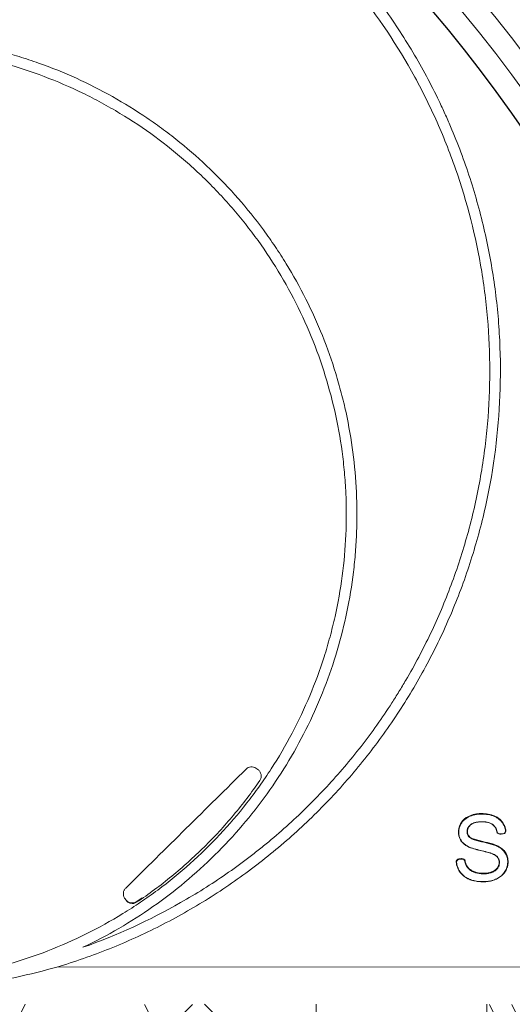
# Paper-space layout '1' of a CAD drawing. Units: feet. Extents: x -0.8 to 15.8, y -0.3 to 10.3.
# Drawn here: x 9.3 to 9.4, y 3.9 to 4.2 of the extents above; entities that cross this region are included whole.
import ezdxf

# ---------------------------------------------------------------- set-up
doc = ezdxf.new("R2010")
doc.units = ezdxf.units.FT
doc.header["$MEASUREMENT"] = 0
doc.layers.get('0').update_dxf_attribs({"lineweight": 9})
for name, color, linetype, lineweight in [('UGD - DETAIL 1', 251, 'Continuous', 0), ('UGD - DETAIL 2', 7, 'Continuous', 5), ('UGD - DETAIL 5', 7, 'Continuous', 25), ('UGD - TITLEBLOCK', 7, 'Continuous', 9)]:
    doc.layers.add(name, color=color, linetype=linetype, lineweight=lineweight)

# ---------------------------------------------------------------- blocks, each defined once
blk = doc.blocks.new('sc160_chamber_endcap')
at = {"layer": 'UGD - DETAIL 2'}
for p, q in [((17.2296, 1.3147), (17.2321, 1.3137)), ((17.2529, 1.2984), (17.2531, 1.2974)), ((17.2775, 1.2994), (17.2773, 1.3005)), ((17.2952, 1.3237), (17.2978, 1.3259)), ((17.1906, 1.1485), (17.1915, 1.1494)), ((16.9216, 1.0814), (16.919, 1.0826)), ((16.9392, 1.1083), (16.9394, 1.104)), ((16.9632, 1.1063), (16.963, 1.1106)), ((16.9869, 1.093), (16.9842, 1.0907)), ((16.9449, 1.0131), (16.9471, 1.0129)), ((14.3956, 0.8005), (14.3982, 0.7959)), ((14.5228, 0.8103), (14.4709, 0.7762)), ((14.4842, 0.7831), (14.4819, 0.7782)), ((13.8726, 0.2833), (13.8437, 0.2752)), ((20.0052, 0.2881), (13.8726, 0.2833))]:
    blk.add_line(p, q, dxfattribs=at)
at = {"layer": 'UGD - DETAIL 2', "flags": 128}
for points in [[(14.3982, 0.7959), (14.396, 0.7994), (14.3938, 0.8029), (14.3894, 0.8098)], [(14.3956, 0.8005), (14.3934, 0.8039), (14.3912, 0.8074), (14.3901, 0.8091)]]:
    blk.add_lwpolyline(points, dxfattribs=at)
at = {"layer": 'UGD - DETAIL 2', "extrusion": (0, 0, -1)}
for centre, major_axis, ratio, start_param, end_param in [((12.5002, -5.4082), (-0.0008, 15.5948), 0.541346, 0.000064, 1.184773), ((12.5, -5.75), (-0.0001, 15.7681), 0.528692, 0.000015, 1.167967)]:
    blk.add_ellipse(centre, major_axis=major_axis, ratio=ratio, start_param=start_param, end_param=end_param, dxfattribs=at)
at = {"layer": 'UGD - DETAIL 2'}
for points, knots in [([(13.8726, 0.2833), (14.01, 0.3244), (14.1443, 0.3714), (14.4069, 0.4765), (14.5354, 0.5347), (14.7863, 0.6622), (14.909, 0.7314), (15.0884, 0.8437), (15.1475, 0.8826), (15.2642, 0.9631), (15.322, 1.0049), (15.4912, 1.1332), (15.5993, 1.2231), (15.8065, 1.4114), (15.9056, 1.5099), (16.0949, 1.7151), (16.185, 1.822), (16.3134, 1.9887), (16.3551, 2.0454), (16.4361, 2.1607), (16.4751, 2.2191), (16.5879, 2.3961), (16.6575, 2.5167), (16.7856, 2.7631), (16.8441, 2.8889), (16.9501, 3.1456), (16.9976, 3.2765), (17.0604, 3.4769), (17.0799, 3.5445), (17.1158, 3.6799), (17.1322, 3.7478), (17.2065, 4.0881), (17.2417, 4.3631), (17.2582, 4.78), (17.2577, 4.9196), (17.2474, 5.1303), (17.2424, 5.2007), (17.2293, 5.3406), (17.2212, 5.4102), (17.1924, 5.6179), (17.1671, 5.7551), (17.1047, 6.0269), (17.0676, 6.1615), (16.9811, 6.428), (16.9318, 6.5599), (16.8622, 6.723), (16.8479, 6.7555), (16.8186, 6.8201), (16.8037, 6.8522), (16.7577, 6.9478), (16.7257, 7.0107), (16.6258, 7.1969), (16.5538, 7.3176), (16.3995, 7.5525), (16.3172, 7.6667), (16.1855, 7.8327), (16.1402, 7.8873), (16.0704, 7.9677), (16.0467, 7.9944), (15.9988, 8.0471), (15.9744, 8.0733), (15.8513, 8.2028), (15.7488, 8.3012), (15.536, 8.488), (15.4258, 8.5765), (15.1975, 8.7433), (15.0796, 8.8217), (14.8967, 8.9317), (14.8348, 8.9671), (14.709, 9.0353), (14.645, 9.0681), (14.452, 9.1616), (14.3213, 9.2178), (14.056, 9.318), (13.9213, 9.362), (13.6482, 9.4381), (13.5096, 9.4701), (13.2988, 9.5088), (13.228, 9.5201), (13.0856, 9.5397), (13.0143, 9.5478), (12.8001, 9.5673), (12.6568, 9.5738), (12.513, 9.5738)], [0, 0, 0, 0, 0.03125, 0.03125, 0.0625, 0.0625, 0.09375, 0.09375, 0.109375, 0.109375, 0.125, 0.125, 0.15625, 0.15625, 0.1875, 0.1875, 0.21875, 0.21875, 0.234375, 0.234375, 0.25, 0.25, 0.28125, 0.28125, 0.3125, 0.3125, 0.34375, 0.34375, 0.359375, 0.359375, 0.375, 0.375, 0.4375, 0.4375, 0.46875, 0.46875, 0.484375, 0.484375, 0.5, 0.5, 0.53125, 0.53125, 0.5625, 0.5625, 0.59375, 0.59375, 0.601563, 0.601563, 0.609375, 0.609375, 0.625, 0.625, 0.65625, 0.65625, 0.6875, 0.6875, 0.703125, 0.703125, 0.710938, 0.710938, 0.71875, 0.71875, 0.75, 0.75, 0.78125, 0.78125, 0.8125, 0.8125, 0.828125, 0.828125, 0.84375, 0.84375, 0.875, 0.875, 0.90625, 0.90625, 0.9375, 0.9375, 0.953125, 0.953125, 0.96875, 0.96875, 1, 1, 1, 1]), ([(12.513, 9.492), (12.6518, 9.492), (12.7904, 9.4857), (13.0669, 9.461), (13.2035, 9.4426), (13.6088, 9.3697), (13.8727, 9.2978), (14.1948, 9.1786), (14.2589, 9.1532), (14.3861, 9.0996), (14.4495, 9.0712), (14.6368, 8.9822), (14.7583, 8.9178), (15.1122, 8.7097), (15.3345, 8.5512), (15.5952, 8.3281), (15.6465, 8.2822), (15.7221, 8.2115), (15.7471, 8.1876), (15.7964, 8.1394), (15.8208, 8.1151), (15.941, 7.9923), (16.0321, 7.8904), (16.291, 7.5746), (16.4443, 7.3503), (16.6114, 7.0525), (16.6436, 6.9921), (16.7055, 6.8695), (16.735, 6.8077), (16.8191, 6.6212), (16.8693, 6.4953), (17.003, 6.1127), (17.0697, 5.8515), (17.1246, 5.517), (17.1341, 5.4497), (17.1503, 5.3144), (17.1569, 5.2468), (17.1721, 5.0444), (17.1764, 4.9099), (17.1734, 4.6415), (17.1661, 4.5078), (17.1399, 4.241), (17.1212, 4.1079), (17.0841, 3.9089), (17.0703, 3.8426), (17.0397, 3.7105), (17.023, 3.645), (16.9689, 3.4501), (16.9274, 3.3224), (16.8336, 3.0714), (16.7814, 2.9481), (16.6662, 2.7058), (16.6033, 2.5868), (16.5178, 2.4409), (16.5003, 2.4118), (16.4647, 2.354), (16.4465, 2.3252), (16.3912, 2.2397), (16.3532, 2.1836), (16.2359, 2.0183), (16.1531, 1.9119), (15.9787, 1.7067), (15.8871, 1.6078), (15.6949, 1.4178), (15.5943, 1.3265), (15.4627, 1.2174), (15.4361, 1.1958), (15.3824, 1.1532), (15.3554, 1.1323), (15.2737, 1.0704), (15.2185, 1.0304), (15.0505, 0.9144), (14.9355, 0.8422), (14.5814, 0.6409), (14.3334, 0.5269), (14.0726, 0.4343)], [0, 0, 0, 0, 0.03125, 0.03125, 0.0625, 0.0625, 0.125, 0.125, 0.140625, 0.140625, 0.15625, 0.15625, 0.1875, 0.1875, 0.25, 0.25, 0.265625, 0.265625, 0.273438, 0.273438, 0.28125, 0.28125, 0.3125, 0.3125, 0.375, 0.375, 0.390625, 0.390625, 0.40625, 0.40625, 0.4375, 0.4375, 0.5, 0.5, 0.515625, 0.515625, 0.53125, 0.53125, 0.5625, 0.5625, 0.59375, 0.59375, 0.625, 0.625, 0.640625, 0.640625, 0.65625, 0.65625, 0.6875, 0.6875, 0.71875, 0.71875, 0.75, 0.75, 0.757813, 0.757813, 0.765625, 0.765625, 0.78125, 0.78125, 0.8125, 0.8125, 0.84375, 0.84375, 0.875, 0.875, 0.882813, 0.882813, 0.890625, 0.890625, 0.90625, 0.90625, 0.9375, 0.9375, 1, 1, 1, 1]), ([(14.0726, 0.4343), (14.2609, 0.5234), (14.4385, 0.627), (14.7736, 0.8616), (14.931, 0.9927), (15.2251, 1.2834), (15.3574, 1.4389), (15.5354, 1.6864), (15.5912, 1.7714), (15.6958, 1.9462), (15.7447, 2.036), (15.8803, 2.3129), (15.9539, 2.5024), (16.069, 2.8908), (16.1105, 3.0898), (16.1414, 3.3446), (16.1466, 3.3956), (16.1546, 3.4975), (16.1576, 3.5484), (16.1632, 3.7009), (16.1628, 3.8024), (16.1486, 4.1064), (16.1224, 4.3083), (16.0677, 4.5598), (16.0556, 4.61), (16.0296, 4.7094), (16.0156, 4.7587), (15.9705, 4.9054), (15.9364, 5.0016), (15.8223, 5.2855), (15.7305, 5.4684), (15.5951, 5.6887), (15.567, 5.7325), (15.5091, 5.8182), (15.4794, 5.8604), (15.3877, 5.9847), (15.3233, 6.0646), (15.1204, 6.2959), (14.9723, 6.4387), (14.7705, 6.6023), (14.7292, 6.6343), (14.6458, 6.6963), (14.6035, 6.7263), (14.4751, 6.8134), (14.3874, 6.8675), (14.118, 7.0187), (13.9301, 7.1042), (13.6846, 7.1914), (13.6349, 7.2078), (13.5353, 7.2384), (13.4853, 7.2526), (13.3349, 7.292), (13.2338, 7.3138), (12.9286, 7.3664), (12.7223, 7.3842), (12.513, 7.3842)], [0, 0, 0, 0, 0.0625, 0.0625, 0.125, 0.125, 0.1875, 0.1875, 0.21875, 0.21875, 0.25, 0.25, 0.3125, 0.3125, 0.375, 0.375, 0.390625, 0.390625, 0.40625, 0.40625, 0.4375, 0.4375, 0.5, 0.5, 0.515625, 0.515625, 0.53125, 0.53125, 0.5625, 0.5625, 0.625, 0.625, 0.640625, 0.640625, 0.65625, 0.65625, 0.6875, 0.6875, 0.75, 0.75, 0.765625, 0.765625, 0.78125, 0.78125, 0.8125, 0.8125, 0.875, 0.875, 0.890625, 0.890625, 0.90625, 0.90625, 0.9375, 0.9375, 1, 1, 1, 1]), ([(12.513, 7.3025), (12.6214, 7.3025), (12.7293, 7.2976), (12.8906, 7.2829), (12.9443, 7.2768), (13.0515, 7.2621), (13.105, 7.2535), (13.3701, 7.2047), (13.5759, 7.1472), (13.8754, 7.0338), (13.9737, 6.9915), (14.1188, 6.9211), (14.1669, 6.8964), (14.2618, 6.8448), (14.3085, 6.8181), (14.5382, 6.6797), (14.71, 6.5537), (14.9499, 6.3425), (15.0268, 6.2684), (15.1378, 6.1514), (15.174, 6.1115), (15.2443, 6.0304), (15.2784, 5.9893), (15.4436, 5.7803), (15.5596, 5.6031), (15.7096, 5.3224), (15.7555, 5.2263), (15.8391, 5.0291), (15.8763, 4.9293), (15.9736, 4.6272), (16.0202, 4.4219), (16.0556, 4.1604), (16.0615, 4.1078), (16.071, 4.0022), (16.0746, 3.9491), (16.0818, 3.7897), (16.0819, 3.684), (16.0682, 3.3686), (16.0407, 3.1607), (15.9832, 2.9036), (15.9705, 2.8523), (15.9428, 2.75), (15.9277, 2.6989), (15.8794, 2.5474), (15.8429, 2.4485), (15.7207, 2.1577), (15.6226, 1.9719), (15.4787, 1.7497), (15.4489, 1.7058), (15.387, 1.6189), (15.3551, 1.5763), (15.257, 1.4509), (15.1881, 1.3706), (14.9715, 1.1395), (14.8138, 0.9984), (14.5993, 0.8388), (14.5554, 0.8077), (14.4666, 0.7477), (14.4217, 0.7188), (14.2853, 0.6352), (14.1922, 0.5838), (13.9066, 0.4423), (13.7078, 0.3648), (13.5, 0.3049)], [0, 0, 0, 0, 0.03125, 0.03125, 0.046875, 0.046875, 0.0625, 0.0625, 0.125, 0.125, 0.15625, 0.15625, 0.171875, 0.171875, 0.1875, 0.1875, 0.25, 0.25, 0.28125, 0.28125, 0.296875, 0.296875, 0.3125, 0.3125, 0.375, 0.375, 0.40625, 0.40625, 0.4375, 0.4375, 0.5, 0.5, 0.515625, 0.515625, 0.53125, 0.53125, 0.5625, 0.5625, 0.625, 0.625, 0.640625, 0.640625, 0.65625, 0.65625, 0.6875, 0.6875, 0.75, 0.75, 0.765625, 0.765625, 0.78125, 0.78125, 0.8125, 0.8125, 0.875, 0.875, 0.890625, 0.890625, 0.90625, 0.90625, 0.9375, 0.9375, 1, 1, 1, 1]), ([(15.3167, 1.7925), (15.3216, 1.7973), (15.3271, 1.8011), (15.3396, 1.8069), (15.3462, 1.8086), (15.3598, 1.81), (15.3666, 1.8096), (15.3801, 1.8063), (15.3863, 1.8036), (15.3921, 1.7997)], [0, 0, 0, 0, 0.25, 0.25, 0.5, 0.5, 0.75, 0.75, 1, 1, 1, 1]), ([(15.4056, 1.7906), (15.4089, 1.7884), (15.412, 1.7858), (15.4175, 1.78), (15.4201, 1.7768), (15.4265, 1.7667), (15.4293, 1.759), (15.4321, 1.7434), (15.4321, 1.7353), (15.4289, 1.7198), (15.4258, 1.7123), (15.4213, 1.7058)], [0, 0, 0, 0, 0.125, 0.125, 0.25, 0.25, 0.5, 0.5, 0.75, 0.75, 1, 1, 1, 1]), ([(15.4213, 1.7058), (15.3586, 1.6148), (15.2919, 1.5271), (15.1501, 1.358), (15.075, 1.2764), (14.957, 1.1597), (14.9167, 1.1217), (14.8344, 1.0476), (14.7922, 1.0115), (14.6634, 0.9062), (14.5743, 0.8401), (14.4819, 0.7782)], [0, 0, 0, 0, 0.25, 0.25, 0.5, 0.5, 0.625, 0.625, 0.75, 0.75, 1, 1, 1, 1]), ([(17.1906, 1.1485), (17.1743, 1.1548), (17.1574, 1.1588), (17.1238, 1.1673), (17.1069, 1.1711), (17.0732, 1.1794), (17.0565, 1.1839), (17.0319, 1.1922), (17.0237, 1.1952), (17.0078, 1.2025), (17.0001, 1.2066), (16.9856, 1.2161), (16.9786, 1.2215), (16.966, 1.2334), (16.9603, 1.24), (16.9507, 1.2543), (16.9467, 1.2622), (16.9406, 1.2784), (16.9385, 1.2868), (16.9362, 1.3041), (16.936, 1.3127), (16.9372, 1.3299), (16.9386, 1.3385), (16.9431, 1.355), (16.9461, 1.363), (16.9536, 1.3785), (16.9581, 1.3858), (16.9683, 1.3993), (16.9742, 1.4056), (16.9872, 1.4169), (16.9941, 1.4219), (17.0089, 1.4306), (17.0167, 1.4344), (17.0326, 1.4408), (17.0407, 1.4434), (17.0572, 1.4478), (17.0656, 1.4496), (17.0826, 1.4522), (17.0913, 1.4531), (17.117, 1.4545), (17.1341, 1.4537), (17.1682, 1.4495), (17.1854, 1.4457), (17.2098, 1.4368), (17.2178, 1.4333), (17.2331, 1.4249), (17.2404, 1.42), (17.2539, 1.4092), (17.2602, 1.403), (17.2714, 1.3896), (17.2763, 1.3824), (17.2848, 1.3673), (17.2885, 1.3593), (17.2942, 1.3429), (17.2964, 1.3345), (17.2978, 1.3259)], [0, 0, 0, 0, 0.0625, 0.0625, 0.125, 0.125, 0.1875, 0.1875, 0.21875, 0.21875, 0.25, 0.25, 0.28125, 0.28125, 0.3125, 0.3125, 0.34375, 0.34375, 0.375, 0.375, 0.40625, 0.40625, 0.4375, 0.4375, 0.46875, 0.46875, 0.5, 0.5, 0.53125, 0.53125, 0.5625, 0.5625, 0.59375, 0.59375, 0.625, 0.625, 0.65625, 0.65625, 0.6875, 0.6875, 0.75, 0.75, 0.8125, 0.8125, 0.84375, 0.84375, 0.875, 0.875, 0.90625, 0.90625, 0.9375, 0.9375, 0.96875, 0.96875, 1, 1, 1, 1]), ([(17.2952, 1.3237), (17.2938, 1.3322), (17.2916, 1.3405), (17.286, 1.3566), (17.2824, 1.3644), (17.2739, 1.3795), (17.2691, 1.3865), (17.2581, 1.3996), (17.2519, 1.4057), (17.2384, 1.4165), (17.2312, 1.4212), (17.2161, 1.4294), (17.2081, 1.4329), (17.1838, 1.4417), (17.1672, 1.4453), (17.1332, 1.4495), (17.1161, 1.4501), (17.0823, 1.4482), (17.0655, 1.4457), (17.0326, 1.4367), (17.0168, 1.4306), (16.9948, 1.4175), (16.9879, 1.4125), (16.9753, 1.4013), (16.9695, 1.395), (16.9594, 1.3814), (16.9551, 1.3741), (16.9479, 1.3589), (16.945, 1.3507), (16.9408, 1.3343), (16.9395, 1.326), (16.9386, 1.3089), (16.939, 1.3003), (16.9416, 1.2835), (16.9438, 1.2753), (16.9503, 1.2591), (16.9544, 1.2516), (16.9643, 1.2376), (16.9703, 1.2311), (16.9831, 1.2196), (16.9901, 1.2145), (17.0047, 1.2054), (17.0125, 1.2015), (17.0282, 1.1947), (17.0362, 1.1918), (17.0604, 1.184), (17.0768, 1.1796), (17.1097, 1.1716), (17.1263, 1.1678), (17.1591, 1.1594), (17.1757, 1.1555), (17.1915, 1.1494)], [0, 0, 0, 0, 0.03125, 0.03125, 0.0625, 0.0625, 0.09375, 0.09375, 0.125, 0.125, 0.15625, 0.15625, 0.1875, 0.1875, 0.25, 0.25, 0.3125, 0.3125, 0.375, 0.375, 0.4375, 0.4375, 0.46875, 0.46875, 0.5, 0.5, 0.53125, 0.53125, 0.5625, 0.5625, 0.59375, 0.59375, 0.625, 0.625, 0.65625, 0.65625, 0.6875, 0.6875, 0.71875, 0.71875, 0.75, 0.75, 0.78125, 0.78125, 0.8125, 0.8125, 0.875, 0.875, 0.9375, 0.9375, 1, 1, 1, 1]), ([(17.2296, 1.3147), (17.2268, 1.3271), (17.2224, 1.3388), (17.2118, 1.3547), (17.2077, 1.3595), (17.1985, 1.3682), (17.1933, 1.372), (17.1823, 1.3783), (17.1765, 1.3808), (17.1645, 1.3849), (17.1584, 1.3864), (17.14, 1.3898), (17.1273, 1.3905), (17.1023, 1.3904), (17.0898, 1.3897), (17.0713, 1.3865), (17.0652, 1.3851), (17.0533, 1.3814), (17.0475, 1.3791), (17.0364, 1.3731), (17.0313, 1.3696), (17.0222, 1.3614), (17.018, 1.3566), (17.0111, 1.3463), (17.0084, 1.3406), (17.0049, 1.3286), (17.0042, 1.3224), (17.0045, 1.3098), (17.0055, 1.3036), (17.0097, 1.2917), (17.0129, 1.2861), (17.0214, 1.2765), (17.0265, 1.2726), (17.0374, 1.2661), (17.0432, 1.2637), (17.0607, 1.2567), (17.0728, 1.2531), (17.0971, 1.2467), (17.1094, 1.2439), (17.1462, 1.2355), (17.1707, 1.23), (17.2069, 1.219), (17.2188, 1.2149), (17.236, 1.2072), (17.2416, 1.2044), (17.2525, 1.1981), (17.2579, 1.1947), (17.2731, 1.1833), (17.2821, 1.1746), (17.2977, 1.1544), (17.3036, 1.1435), (17.3098, 1.1257), (17.3114, 1.1195), (17.3137, 1.1072), (17.3145, 1.101), (17.3151, 1.0885), (17.3149, 1.0822), (17.3139, 1.0698), (17.313, 1.0637), (17.309, 1.0455), (17.3047, 1.0337), (17.2961, 1.0173), (17.293, 1.012), (17.2859, 1.0018), (17.282, 0.9969), (17.2696, 0.9831), (17.2602, 0.9752), (17.2396, 0.9613), (17.2286, 0.9555), (17.2058, 0.9462), (17.1939, 0.9425), (17.1696, 0.9371), (17.1573, 0.9355), (17.1326, 0.934), (17.1202, 0.9339), (17.0953, 0.9351), (17.0828, 0.9364), (17.0583, 0.9404), (17.0463, 0.9431), (17.0285, 0.9488), (17.0226, 0.951), (17.0111, 0.956), (17.0053, 0.9588), (16.9888, 0.968), (16.9787, 0.9755), (16.9601, 0.9927), (16.9518, 1.0024), (16.9449, 1.0131)], [0, 0, 0, 0, 0.03125, 0.03125, 0.046875, 0.046875, 0.0625, 0.0625, 0.078125, 0.078125, 0.09375, 0.09375, 0.125, 0.125, 0.15625, 0.15625, 0.171875, 0.171875, 0.1875, 0.1875, 0.203125, 0.203125, 0.21875, 0.21875, 0.234375, 0.234375, 0.25, 0.25, 0.265625, 0.265625, 0.28125, 0.28125, 0.296875, 0.296875, 0.3125, 0.3125, 0.34375, 0.34375, 0.375, 0.375, 0.4375, 0.4375, 0.46875, 0.46875, 0.484375, 0.484375, 0.5, 0.5, 0.53125, 0.53125, 0.5625, 0.5625, 0.578125, 0.578125, 0.59375, 0.59375, 0.609375, 0.609375, 0.625, 0.625, 0.65625, 0.65625, 0.671875, 0.671875, 0.6875, 0.6875, 0.71875, 0.71875, 0.75, 0.75, 0.78125, 0.78125, 0.8125, 0.8125, 0.84375, 0.84375, 0.875, 0.875, 0.90625, 0.90625, 0.921875, 0.921875, 0.9375, 0.9375, 0.96875, 0.96875, 1, 1, 1, 1]), ([(16.9471, 1.0129), (16.954, 1.0023), (16.9622, 0.9927), (16.976, 0.9799), (16.9809, 0.9759), (16.9912, 0.9685), (16.9965, 0.9651), (17.013, 0.956), (17.0247, 0.9511), (17.0487, 0.9436), (17.0609, 0.941), (17.0978, 0.9353), (17.123, 0.9342), (17.16, 0.9369), (17.1722, 0.9387), (17.1965, 0.9444), (17.2084, 0.9483), (17.2311, 0.9581), (17.242, 0.9641), (17.2622, 0.9786), (17.2713, 0.9868), (17.2832, 1.0011), (17.2869, 1.0061), (17.2936, 1.0166), (17.2965, 1.0219), (17.3044, 1.0387), (17.3082, 1.0508), (17.3113, 1.0691), (17.3119, 1.0752), (17.3124, 1.0877), (17.3122, 1.094), (17.3102, 1.1127), (17.3073, 1.1248), (17.2999, 1.1422), (17.2969, 1.1479), (17.29, 1.1584), (17.2862, 1.1634), (17.2778, 1.1729), (17.2732, 1.1773), (17.2636, 1.1855), (17.2586, 1.1892), (17.2427, 1.1995), (17.2312, 1.205), (17.2078, 1.2143), (17.1959, 1.218), (17.1597, 1.2281), (17.1352, 1.2335), (17.0986, 1.242), (17.0864, 1.2449), (17.0623, 1.2518), (17.0503, 1.2559), (17.0332, 1.2637), (17.0278, 1.2668), (17.0177, 1.2747), (17.0133, 1.2794), (17.0066, 1.2903), (17.0043, 1.2963), (17.0017, 1.3088), (17.0013, 1.3151), (17.0023, 1.3278), (17.0038, 1.3338), (17.0085, 1.3455), (17.0117, 1.3509), (17.0233, 1.3656), (17.0335, 1.3736), (17.0504, 1.3815), (17.0563, 1.3836), (17.0683, 1.387), (17.0745, 1.3883), (17.0931, 1.391), (17.1056, 1.3915), (17.1306, 1.3914), (17.1433, 1.3905), (17.168, 1.3855), (17.1801, 1.3813), (17.1963, 1.3715), (17.2015, 1.3676), (17.2105, 1.3588), (17.2145, 1.3539), (17.2214, 1.3433), (17.2243, 1.3376), (17.2289, 1.3259), (17.2307, 1.3199), (17.2321, 1.3137)], [0, 0, 0, 0, 0.03125, 0.03125, 0.046875, 0.046875, 0.0625, 0.0625, 0.09375, 0.09375, 0.125, 0.125, 0.1875, 0.1875, 0.21875, 0.21875, 0.25, 0.25, 0.28125, 0.28125, 0.3125, 0.3125, 0.328125, 0.328125, 0.34375, 0.34375, 0.375, 0.375, 0.390625, 0.390625, 0.40625, 0.40625, 0.4375, 0.4375, 0.453125, 0.453125, 0.46875, 0.46875, 0.484375, 0.484375, 0.5, 0.5, 0.53125, 0.53125, 0.5625, 0.5625, 0.625, 0.625, 0.65625, 0.65625, 0.6875, 0.6875, 0.703125, 0.703125, 0.71875, 0.71875, 0.734375, 0.734375, 0.75, 0.75, 0.765625, 0.765625, 0.78125, 0.78125, 0.8125, 0.8125, 0.828125, 0.828125, 0.84375, 0.84375, 0.875, 0.875, 0.90625, 0.90625, 0.9375, 0.9375, 0.953125, 0.953125, 0.96875, 0.96875, 0.984375, 0.984375, 1, 1, 1, 1]), ([(17.2296, 1.3147), (17.2307, 1.3095), (17.2338, 1.3049), (17.2424, 1.2985), (17.2478, 1.2969), (17.2531, 1.2974)], [0, 0, 0, 0, 0.5, 0.5, 1, 1, 1, 1]), ([(17.2529, 1.2984), (17.2482, 1.298), (17.2434, 1.2994), (17.2359, 1.305), (17.2332, 1.3091), (17.2321, 1.3137)], [0, 0, 0, 0, 0.5, 0.5, 1, 1, 1, 1]), ([(17.2775, 1.2994), (17.2734, 1.2991), (17.2694, 1.2987), (17.2653, 1.2984), (17.2633, 1.2982), (17.2612, 1.298), (17.2592, 1.2979), (17.2572, 1.2977), (17.2551, 1.2975), (17.2531, 1.2974)], [0, 0, 0, 0, 0.0003191433, 0.0003191433, 0.0003191433, 0.000478715, 0.000478715, 0.000478715, 0.0006382867, 0.0006382867, 0.0006382867, 0.0006382867]), ([(17.2952, 1.3237), (17.2961, 1.3182), (17.2946, 1.3125), (17.2879, 1.3039), (17.2828, 1.3009), (17.2773, 1.3005)], [0, 0, 0, 0, 0.5, 0.5, 1, 1, 1, 1]), ([(17.2775, 1.2994), (17.2838, 1.2999), (17.2896, 1.3033), (17.2971, 1.3131), (17.2989, 1.3196), (17.2978, 1.3259)], [0, 0, 0, 0, 0.5, 0.5, 1, 1, 1, 1]), ([(17.1915, 1.1494), (17.2004, 1.146), (17.209, 1.1421), (17.221, 1.1344), (17.2249, 1.1315), (17.2319, 1.1251), (17.2351, 1.1216), (17.2488, 1.102), (17.2518, 1.0816), (17.2465, 1.0589), (17.2449, 1.0544), (17.241, 1.0459), (17.2387, 1.0418), (17.2334, 1.0342), (17.2303, 1.0306), (17.2237, 1.024), (17.2202, 1.021), (17.2087, 1.0129), (17.2003, 1.0087), (17.1829, 1.002), (17.1737, 0.9996), (17.1462, 0.9943), (17.1276, 0.9931), (17.0898, 0.9961), (17.0714, 1.0003), (17.0451, 1.0111), (17.0366, 1.0155), (17.0208, 1.026), (17.0135, 1.0323), (17.0013, 1.0468), (16.9964, 1.0552), (16.9889, 1.0725), (16.9862, 1.0815), (16.9842, 1.0907)], [0, 0, 0, 0, 0.0625, 0.0625, 0.09375, 0.09375, 0.125, 0.125, 0.25, 0.25, 0.28125, 0.28125, 0.3125, 0.3125, 0.34375, 0.34375, 0.375, 0.375, 0.4375, 0.4375, 0.5, 0.5, 0.625, 0.625, 0.75, 0.75, 0.8125, 0.8125, 0.875, 0.875, 0.9375, 0.9375, 1, 1, 1, 1]), ([(16.9869, 1.093), (16.9888, 1.0839), (16.9914, 1.0751), (16.9969, 1.0625), (16.9989, 1.0584), (17.0037, 1.0505), (17.0064, 1.0466), (17.0153, 1.036), (17.0224, 1.0299), (17.0378, 1.0195), (17.046, 1.0153), (17.0631, 1.0082), (17.072, 1.0054), (17.0899, 1.0012), (17.0989, 0.9998), (17.1172, 0.9983), (17.1264, 0.9981), (17.1447, 0.9991), (17.1538, 1.0002), (17.1717, 1.0035), (17.1805, 1.0058), (17.1978, 1.0121), (17.206, 1.0161), (17.2212, 1.0264), (17.2277, 1.0327), (17.2385, 1.0475), (17.2425, 1.0557), (17.2458, 1.0691), (17.2465, 1.0736), (17.2469, 1.0827), (17.2466, 1.0874), (17.2452, 1.0965), (17.244, 1.1009), (17.2407, 1.1095), (17.2385, 1.1137), (17.2306, 1.1251), (17.2234, 1.1313), (17.2078, 1.1413), (17.1993, 1.1452), (17.1906, 1.1485)], [0, 0, 0, 0, 0.0625, 0.0625, 0.09375, 0.09375, 0.125, 0.125, 0.1875, 0.1875, 0.25, 0.25, 0.3125, 0.3125, 0.375, 0.375, 0.4375, 0.4375, 0.5, 0.5, 0.5625, 0.5625, 0.625, 0.625, 0.6875, 0.6875, 0.75, 0.75, 0.78125, 0.78125, 0.8125, 0.8125, 0.84375, 0.84375, 0.875, 0.875, 0.9375, 0.9375, 1, 1, 1, 1]), ([(16.9392, 1.1083), (16.9331, 1.1077), (16.9274, 1.1045), (16.92, 1.095), (16.9182, 1.0887), (16.919, 1.0826)], [0, 0, 0, 0, 0.5, 0.5, 1, 1, 1, 1]), ([(16.9449, 1.0131), (16.938, 1.0236), (16.9324, 1.0348), (16.9237, 1.0582), (16.9207, 1.0703), (16.919, 1.0826)], [0, 0, 0, 0, 0.5, 0.5, 1, 1, 1, 1]), ([(16.9216, 1.0814), (16.9209, 1.0867), (16.9225, 1.0922), (16.929, 1.1006), (16.934, 1.1035), (16.9394, 1.104)], [0, 0, 0, 0, 0.5, 0.5, 1, 1, 1, 1]), ([(16.9216, 1.0814), (16.9233, 1.0692), (16.9263, 1.0573), (16.9348, 1.0342), (16.9403, 1.0232), (16.9471, 1.0129)], [0, 0, 0, 0, 0.5, 0.5, 1, 1, 1, 1]), ([(16.9392, 1.1083), (16.9412, 1.1085), (16.9432, 1.1087), (16.9452, 1.1089), (16.9482, 1.1092), (16.9511, 1.1095), (16.9541, 1.1097), (16.9571, 1.11), (16.9601, 1.1103), (16.963, 1.1106)], [0, 0, 0, 0, 0.000155661, 0.000155661, 0.000155661, 0.0003891525, 0.0003891525, 0.0003891525, 0.000622644, 0.000622644, 0.000622644, 0.000622644]), ([(16.9869, 1.093), (16.9858, 1.0983), (16.9826, 1.1031), (16.9739, 1.1095), (16.9684, 1.1111), (16.963, 1.1106)], [0, 0, 0, 0, 0.5, 0.5, 1, 1, 1, 1]), ([(16.9632, 1.1063), (16.968, 1.1067), (16.9728, 1.1053), (16.9805, 1.0996), (16.9833, 1.0954), (16.9842, 1.0907)], [0, 0, 0, 0, 0.5, 0.5, 1, 1, 1, 1]), ([(14.3894, 0.8098), (14.3857, 0.8157), (14.3832, 0.822), (14.3802, 0.8356), (14.3799, 0.8424), (14.3815, 0.8561), (14.3834, 0.8627), (14.3893, 0.8752), (14.3933, 0.8807), (14.3982, 0.8856)], [0, 0, 0, 0, 0.25, 0.25, 0.5, 0.5, 0.75, 0.75, 1, 1, 1, 1]), ([(14.4819, 0.7782), (14.4786, 0.776), (14.4751, 0.7741), (14.4678, 0.7712), (14.4639, 0.7701), (14.4523, 0.768), (14.4442, 0.7681), (14.4287, 0.7714), (14.4212, 0.7746), (14.4081, 0.7834), (14.4024, 0.7892), (14.3982, 0.7959)], [0, 0, 0, 0, 0.125, 0.125, 0.25, 0.25, 0.5, 0.5, 0.75, 0.75, 1, 1, 1, 1]), ([(14.4842, 0.7831), (14.4807, 0.7807), (14.4771, 0.7788), (14.47, 0.7758), (14.4665, 0.7747), (14.4563, 0.7722), (14.4495, 0.7718), (14.4391, 0.7726), (14.4357, 0.7732), (14.4286, 0.775), (14.425, 0.7762), (14.418, 0.7795), (14.4144, 0.7815), (14.4075, 0.7865), (14.4043, 0.7894), (14.4014, 0.7927)], [0, 0, 0, 0, 0.125, 0.125, 0.25, 0.25, 0.5, 0.5, 0.625, 0.625, 0.75, 0.75, 0.875, 0.875, 1, 1, 1, 1]), ([(12.513, 0.096), (12.6254, 0.096), (12.7378, 0.0998), (12.9618, 0.1147), (13.0734, 0.1259), (13.2957, 0.1558), (13.4065, 0.1745), (13.6263, 0.2193), (13.7354, 0.2454), (13.8437, 0.2752)], [0, 0, 0, 0, 0.25, 0.25, 0.5, 0.5, 0.75, 0.75, 1, 1, 1, 1])]:
    blk.add_open_spline(points, degree=3, knots=knots, dxfattribs=at)
for points in [[(14.3982, 0.8856), (14.7052, 1.1884), (15.0114, 1.4907), (15.3167, 1.7925)], [(15.3921, 1.7997), (15.3966, 1.7967), (15.4011, 1.7937), (15.4056, 1.7906)], [(17.2529, 1.2984), (17.261, 1.2991), (17.2691, 1.2998), (17.2773, 1.3005)], [(16.9632, 1.1063), (16.9553, 1.1055), (16.9474, 1.1048), (16.9394, 1.104)], [(14.4014, 0.7927), (14.3992, 0.7951), (14.3973, 0.7977), (14.3956, 0.8005)]]:
    blk.add_open_spline(points, degree=3, dxfattribs=at)
at = {"layer": 'UGD - DETAIL 5', "extrusion": (0, 0, -1)}
blk.add_ellipse((12.5, -5.75), major_axis=(0, 15.6), ratio=0.521768, start_param=0, end_param=1.165864, dxfattribs=at)
blk = doc.blocks.new('fabric_stone')
at = {"layer": 'UGD - DETAIL 1'}
h = blk.add_hatch(dxfattribs=at)
h.set_pattern_fill('GRAVEL1,_O', color=256, scale=0.567174, pattern_type=2)
h.set_pattern_definition([(0, (-13.94436, -9.4467), (0.567174, 0.567174), [0.170152, -0.397022]), (0, (-13.60406, -9.38997), (0.567174, 0.567174), [0.141793, -0.42538]), (0, (-13.6324, -9.3616), (0.567174, 0.567174), [0.113435, -0.453739]), (0, (-13.80257, -9.2198), (0.567174, 0.567174), [0.085076, -0.085076, 0.1134348, -0.283587]), (0, (-13.80257, -9.19146), (0.567174, 0.567174), [0.1134348, -0.0283587, 0.1417934, -0.283587]), (0, (-14.0578, -9.078), (0.567174, 0.567174), [0.141793, -0.42538]), (0, (-13.519, -9.04967), (0.567174, 0.567174), [0.141793, -0.42538]), (90, (-14.0578, -9.33325), (-0.567174, 0.567174), [0.085076, -0.482098]), (90, (-13.9727, -8.9079), (-0.567174, 0.567174), [0.056717, -0.510456]), (90, (-13.94436, -9.4467), (-0.567174, 0.567174), [0.085076, -0.482098]), (90, (-13.88764, -8.93623), (-0.567174, 0.567174), [0.028359, -0.538815]), (90, (-13.8593, -9.1631), (-0.567174, 0.567174), [0.085076, -0.482098]), (90, (-13.80257, -9.3616), (-0.567174, 0.567174), [0.141793, -0.42538]), (90, (-13.74585, -8.9646), (-0.567174, 0.567174), [0.085076, -0.482098]), (90, (-13.68913, -9.19146), (-0.567174, 0.567174), [0.113435, -0.453739]), (90, (-13.6608, -9.19146), (-0.567174, 0.567174), [0.113435, -0.453739]), (90, (-13.60406, -9.4467), (-0.567174, 0.567174), [0.056717, -0.510456]), (90, (-13.519, -9.3616), (-0.567174, 0.567174), [0.141793, -0.42538]), (45, (-14.00108, -9.38997), (6e-17, 0.567174), [0.240631, -0.561473]), (45, (-13.94436, -9.3616), (6e-17, 0.567174), [0.120316, -0.681789]), (45, (-13.68913, -9.04967), (6e-17, 0.567174), [0.160421, -0.641684]), (45, (-13.68913, -9.0213), (6e-17, 0.567174), [0.120316, -0.681789]), (135, (-13.88764, -9.07803), (-0.567174, 6e-17), [0.040105, -0.761999]), (135, (-14.00108, -9.38997), (-0.567174, 6e-17), [0.08021, -0.721895]), (135, (-13.83093, -9.2198), (-0.567174, 6e-17), [0.08021, -0.721895]), (135, (-13.68913, -9.07803), (-0.567174, 6e-17), [0.08021, -0.721895]), (135, (-13.519, -8.9646), (-0.567174, 6e-17), [0.120316, -0.681789]), (135, (-13.519, -8.99295), (-0.567174, 6e-17), [0.08021, -0.721895]), (135, (-13.54734, -8.93623), (-0.567174, 6e-17), [0.08021, -0.721895]), (135, (-13.7175, -9.4467), (-0.567174, 6e-17), [0.120316, -0.681789]), (26.56505, (-13.54734, -9.10638), (0.5671738, 2e-10), [0.06341, -1.204829]), (26.56505, (-13.68913, -9.24818), (0.5671738, 2e-10), [0.06341, -1.204829]), (26.56505, (-13.88764, -9.07803), (0.5671738, 2e-10), [0.12682, -1.141419]), (26.56505, (-13.85929, -8.93623), (0.5671738, 2e-10), [0.12682, -1.141419]), (26.56505, (-13.85929, -9.07803), (0.5671738, 2e-10), [0.12682, -1.141419]), (26.56505, (-13.51898, -8.9646), (0.5671738, 2e-10), [0.12682, -1.141419]), (26.56505, (-14.0578, -9.24818), (0.5671738, 2e-10), [0.190236, -1.078003]), (26.56505, (-14.0578, -9.21982), (0.5671738, 2e-10), [0.190236, -1.078003]), (26.56505, (-14.0578, -8.99295), (0.5671738, 2e-10), [0.190236, -1.078003]), (63.43495, (-13.7742, -9.0213), (3e-11, 0.5671738), [0.06341, -1.204829]), (63.43495, (-13.51898, -9.04967), (3e-11, 0.5671738), [0.06341, -0.760959, 0.12682, -0.31705]), (63.43495, (-13.5757, -9.10638), (3e-11, 0.5671738), [0.12682, -1.141419]), (63.43495, (-13.916, -9.04967), (3e-11, 0.5671738), [0.12682, -1.141419]), (63.43495, (-13.94436, -9.04967), (3e-11, 0.5671738), [0.12682, -1.141419]), (63.43495, (-13.74585, -8.99295), (3e-11, 0.5671738), [0.190236, -1.078003]), (116.56505, (-13.88764, -9.13474), (-2e-10, 0.5671738), [0.06341, -1.204829]), (116.56505, (-13.51898, -9.19146), (-2e-10, 0.5671738), [0.06341, -1.204829]), (116.56505, (-13.63242, -9.3616), (-2e-10, 0.5671738), [0.12682, -1.141419]), (116.56505, (-13.66077, -9.33325), (-2e-10, 0.5671738), [0.12682, -1.141419]), (116.56505, (-13.60406, -8.93623), (-2e-10, 0.5671738), [0.12682, -1.141419]), (116.56505, (-14.0578, -9.21982), (-2e-10, 0.5671738), [0.12682, -1.141419]), (116.56505, (-13.7742, -9.4467), (-2e-10, 0.5671738), [0.190236, -1.078003]), (153.43495, (-13.5757, -9.10638), (-0.5671738, 3e-11), [0.12682, -1.141419]), (153.43495, (-13.54734, -9.13474), (-0.5671738, 3e-11), [0.12682, -1.141419]), (153.43495, (-13.97272, -9.41833), (-0.5671738, 3e-11), [0.06341, -1.204829]), (153.43495, (-13.80257, -9.19146), (-0.5671738, 3e-11), [0.06341, -1.204829]), (153.43495, (-13.68913, -9.0213), (-0.5671738, 3e-11), [0.06341, -1.204829])])
edge = h.paths.add_edge_path()
edge.add_ellipse((15.68312, 2.32734), major_axis=(0, 2.32734), ratio=0.7576144, start_angle=288.84223, end_angle=294.43916, ccw=False)
edge.add_line((17.35185, 3.07898), (17.3867, 3.07898))
edge.add_arc((17.3867, 3.07209), 0.0069, 5, 90, ccw=False)
edge.add_line((17.39357, 3.07269), (17.30944, 3.01445))
edge.add_arc((15.57395, 2.19319), 1.92, 16.83622, 25.3243, ccw=False)
edge.add_line((17.41165, 2.74929), (17.52022, 2.74929))
edge.add_arc((17.57241, 2.79924), 0.07224, 223.74307, 244.81152)
edge.add_line((17.54167, 2.73387), (17.57965, 2.73387))
edge.add_line((17.57965, 2.73387), (17.58382, 2.72988))
edge.add_line((17.58382, 2.72988), (17.5877, 2.64096))
edge.add_line((17.5877, 2.64096), (16.47928, 2.64096))
edge.add_line((16.47928, 2.64096), (16.25852, 2.51668))
edge.add_line((16.25852, 2.51668), (16.07576, 2.14096))
edge.add_line((16.07576, 2.14096), (18.5877, 2.14096))
edge.add_line((18.5877, 2.14096), (18.5877, 4.14096))
edge.add_line((18.5877, 4.14096), (17.69189, 3.80533))
edge.add_line((17.69189, 3.80533), (17.51478, 3.3629))
edge.add_line((17.51478, 3.3629), (17.28836, 3.29022))
blk = doc.blocks.new('*U82')
at = {"layer": 'UGD - DETAIL 1'}
h = blk.add_hatch(dxfattribs=at)
h.set_pattern_fill('GRAVEL1,_O', color=256, scale=0.22687, pattern_type=2)
h.set_pattern_definition([(0, (-2.96672, -0.90766), (0.2268695, 0.2268695), [0.068061, -0.1588087]), (0, (-2.8306, -0.88497), (0.2268695, 0.2268695), [0.0567174, -0.170152]), (0, (-2.84194, -0.87363), (0.2268695, 0.2268695), [0.045374, -0.1814956]), (0, (-2.91, -0.8169), (0.2268695, 0.2268695), [0.0340304, -0.0340304, 0.0453739, -0.1134348]), (0, (-2.91, -0.80557), (0.2268695, 0.2268695), [0.0453739, -0.0113435, 0.0567174, -0.1134348]), (0, (-3.0121, -0.7602), (0.2268695, 0.2268695), [0.0567174, -0.170152]), (0, (-2.79657, -0.74885), (0.2268695, 0.2268695), [0.0567174, -0.170152]), (90, (-3.0121, -0.86228), (-0.2268695, 0.2268695), [0.0340304, -0.192839]), (90, (-2.97807, -0.69213), (-0.2268695, 0.2268695), [0.022687, -0.2041826]), (90, (-2.96672, -0.90766), (-0.2268695, 0.2268695), [0.0340304, -0.192839]), (90, (-2.94404, -0.70347), (-0.2268695, 0.2268695), [0.0113435, -0.215526]), (90, (-2.9327, -0.79422), (-0.2268695, 0.2268695), [0.0340304, -0.192839]), (90, (-2.91, -0.87363), (-0.2268695, 0.2268695), [0.0567174, -0.170152]), (90, (-2.88732, -0.71482), (-0.2268695, 0.2268695), [0.0340304, -0.192839]), (90, (-2.86463, -0.80557), (-0.2268695, 0.2268695), [0.045374, -0.1814956]), (90, (-2.85329, -0.80557), (-0.2268695, 0.2268695), [0.045374, -0.1814956]), (90, (-2.8306, -0.90766), (-0.2268695, 0.2268695), [0.022687, -0.2041826]), (90, (-2.79657, -0.87363), (-0.2268695, 0.2268695), [0.0567174, -0.170152]), (45, (-2.98941, -0.88497), (3e-17, 0.2268695), [0.0962526, -0.2245894]), (45, (-2.96672, -0.87363), (3e-17, 0.2268695), [0.0481263, -0.2727157]), (45, (-2.86463, -0.74885), (3e-17, 0.2268695), [0.0641684, -0.2566736]), (45, (-2.86463, -0.7375), (3e-17, 0.2268695), [0.0481263, -0.2727157]), (135, (-2.94404, -0.76019), (-0.2268695, 3e-17), [0.016042, -0.3047998]), (135, (-2.98941, -0.88497), (-0.2268695, 3e-17), [0.032084, -0.288758]), (135, (-2.92135, -0.81691), (-0.2268695, 3e-17), [0.032084, -0.288758]), (135, (-2.86463, -0.76019), (-0.2268695, 3e-17), [0.032084, -0.288758]), (135, (-2.79657, -0.71482), (-0.2268695, 3e-17), [0.0481263, -0.2727157]), (135, (-2.79657, -0.72616), (-0.2268695, 3e-17), [0.032084, -0.288758]), (135, (-2.80791, -0.70347), (-0.2268695, 3e-17), [0.032084, -0.288758]), (135, (-2.87598, -0.90766), (-0.2268695, 3e-17), [0.0481263, -0.2727157]), (26.56505, (-2.80791, -0.77154), (0.2268695, 9e-11), [0.025364, -0.4819316]), (26.56505, (-2.86463, -0.82825), (0.2268695, 9e-11), [0.025364, -0.4819316]), (26.56505, (-2.94404, -0.76019), (0.2268695, 9e-11), [0.050728, -0.4565676]), (26.56505, (-2.93269, -0.70347), (0.2268695, 9e-11), [0.050728, -0.4565676]), (26.56505, (-2.93269, -0.76019), (0.2268695, 9e-11), [0.050728, -0.4565676]), (26.56505, (-2.79657, -0.71482), (0.2268695, 9e-11), [0.050728, -0.4565676]), (26.56505, (-3.0121, -0.82825), (0.2268695, 9e-11), [0.0760943, -0.4312014]), (26.56505, (-3.0121, -0.81691), (0.2268695, 9e-11), [0.0760943, -0.4312014]), (26.56505, (-3.0121, -0.72616), (0.2268695, 9e-11), [0.0760943, -0.4312014]), (63.43495, (-2.89866, -0.7375), (1e-11, 0.2268695), [0.025364, -0.4819316]), (63.43495, (-2.79657, -0.74885), (1e-11, 0.2268695), [0.025364, -0.3043836, 0.050728, -0.12682]), (63.43495, (-2.81926, -0.77154), (1e-11, 0.2268695), [0.050728, -0.4565676]), (63.43495, (-2.95538, -0.74885), (1e-11, 0.2268695), [0.050728, -0.4565676]), (63.43495, (-2.96672, -0.74885), (1e-11, 0.2268695), [0.050728, -0.4565676]), (63.43495, (-2.88732, -0.72616), (1e-11, 0.2268695), [0.0760943, -0.4312014]), (116.56505, (-2.94404, -0.78288), (-9e-11, 0.2268695), [0.025364, -0.4819316]), (116.56505, (-2.79657, -0.80557), (-9e-11, 0.2268695), [0.025364, -0.4819316]), (116.56505, (-2.84194, -0.87363), (-9e-11, 0.2268695), [0.050728, -0.4565676]), (116.56505, (-2.85329, -0.86228), (-9e-11, 0.2268695), [0.050728, -0.4565676]), (116.56505, (-2.8306, -0.70347), (-9e-11, 0.2268695), [0.050728, -0.4565676]), (116.56505, (-3.0121, -0.81691), (-9e-11, 0.2268695), [0.050728, -0.4565676]), (116.56505, (-2.89866, -0.90766), (-9e-11, 0.2268695), [0.0760943, -0.4312014]), (153.43495, (-2.81926, -0.77154), (-0.2268695, 1e-11), [0.050728, -0.4565676]), (153.43495, (-2.80791, -0.78288), (-0.2268695, 1e-11), [0.050728, -0.4565676]), (153.43495, (-2.97807, -0.89631), (-0.2268695, 1e-11), [0.025364, -0.4819316]), (153.43495, (-2.91001, -0.80557), (-0.2268695, 1e-11), [0.025364, -0.4819316]), (153.43495, (-2.86463, -0.7375), (-0.2268695, 1e-11), [0.025364, -0.4819316])])
edge = h.paths.add_edge_path()
edge.add_ellipse((8.88427, 3.80195), major_axis=(0, 0.93094), ratio=0.757614, start_angle=288.84223, end_angle=294.43916, ccw=False)
edge.add_line((9.55176, 4.10261), (9.5657, 4.10261))
edge.add_arc((9.5657, 4.09985), 0.00276, 5, 90, ccw=False)
edge.add_line((9.56845, 4.10009), (9.5348, 4.0768))
edge.add_arc((8.8406, 3.7483), 0.768, 16.83622, 25.3243, ccw=False)
edge.add_line((9.57568, 3.97074), (9.61911, 3.97074))
edge.add_arc((9.63999, 3.99072), 0.0289, 223.7431, 244.8115)
edge.add_line((9.62769, 3.96457), (9.64288, 3.96457))
edge.add_line((9.64288, 3.96457), (9.64455, 3.96297))
edge.add_line((9.64455, 3.96297), (9.6461, 3.9274))
edge.add_line((9.6461, 3.9274), (9.20273, 3.9274))
edge.add_line((9.20273, 3.9274), (9.11443, 3.87769))
edge.add_line((9.11443, 3.87769), (9.04132, 3.79734))
edge.add_line((9.04132, 3.79734), (10.0461, 3.79407))
edge.add_line((10.0461, 3.79407), (10.0461, 4.5274))
edge.add_line((10.0461, 4.5274), (9.68778, 4.39315))
edge.add_line((9.68778, 4.39315), (9.61694, 4.21618))
edge.add_line((9.61694, 4.21618), (9.52636, 4.18711))
at = {"xscale": 0.4, "yscale": 0.4, "zscale": 0.4}
blk.add_blockref('fabric_stone', (2.61102, 2.87102), dxfattribs=at)
at = {"layer": 'UGD - DETAIL 5', "xscale": 0.0333334084568827, "yscale": 0.0333334084568827, "zscale": 0.0333334084568827}
blk.add_blockref('sc160_chamber_endcap', (8.81277, 3.9274), dxfattribs=at)
blk = doc.blocks.new('page_CROSS160LP')
blk.add_blockref('*U82', (0, 0))

psp = doc.layouts.new('1')

# ---------------------------------------------------------------- block references
at = {"layer": 'UGD - TITLEBLOCK'}
psp.add_blockref('page_CROSS160LP', (0, 0), dxfattribs=at)

doc.saveas('drawing.dxf')
